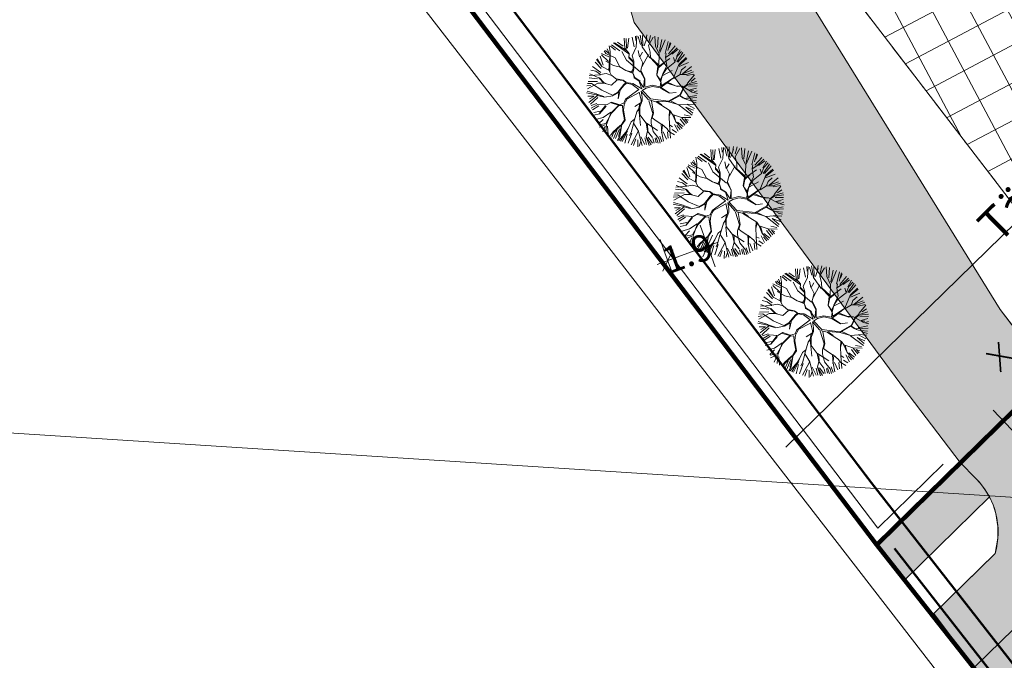
# Model space of a CAD drawing. Units: metres. Extents: x -865240 to -864740, y 13033110 to 13033498.
# Drawn here: x -865137 to -865093, y 13033297 to 13033326 of the extents above; entities that cross this region are included whole.
import ezdxf

# ---------------------------------------------------------------- set-up
doc = ezdxf.new("R2010")
doc.units = ezdxf.units.M
doc.header["$MEASUREMENT"] = 0
for name, pattern in [('DASHDOT', [1, 0.5, -0.25, 0, -0.25]), ('DASHED', [19.05, 12.7, -6.35]), ('DGN Style 3', [19.353121, 13.823658, -5.529463])]:
    doc.linetypes.add(name, pattern=pattern)
doc.layers.get('Defpoints').update_dxf_attribs({"lineweight": 0})
for name, color, linetype, lineweight in [('40_BEM1', 7, 'Continuous', 0), ('A_PLANEERINGUALA PIIR', 230, 'Continuous', 13), ('DP_haljastus', 94, 'Continuous', 0), ('DP_hoonestus', 7, 'DASHDOT', 13), ('DP_hoonestus_aed', 146, 'Continuous', 13), ('DP_juurdep', 7, 'Continuous', 0), ('DP_tehno_drenaaz', 3, 'KANALISATSIOON_drenaaz', 13), ('DP_tehno_elekter10kV', 193, 'Kaabel_2', 13), ('DP_tehno_teekaitsevöönd', 7, 'Continuous', 13), ('DP_transp_jalgtee', 7, 'Continuous', 0), ('DP_transp_tee ja parkimisala', 7, 'Continuous', 13), ('P_hüdrandi mõjuala', 1, 'DASHED', 0), ('PIIRIETTEP', 240, 'Continuous', 13), ('PR_LAMMUT', 10, 'Continuous', 0), ('PR_TEE', 7, 'Continuous', 13), ('SERVIT', 120, 'Continuous', 0), ('TEMPEL', 7, 'Continuous', 13), ('TINGM_INS', 7, 'Continuous', 0)]:
    doc.layers.add(name, color=color, linetype=linetype, lineweight=lineweight)
doc.styles.add('ARIAL', font='arial.ttf')
doc.styles.add('ST', font='txt.shx')
doc.styles.get("Standard").update_dxf_attribs({"font": 'arial.ttf'})
doc.linetypes.add('Kaabel_2', pattern='A,10,-2,["W2",ST,S=1.5,R=0,X=0,Y=-0.75],-5,10', length=27)
doc.linetypes.add('KANALISATSIOON_drenaaz', pattern='A,12.7,-5.08,["D1",ARIAL,S=2.54,R=0,X=-2.54,Y=-1.27],-5.08', length=22.86)
doc.linetypes.add('planeeringuala_piir', pattern='A,-0.5,[87,dgnlstyle-plan_andmebaas.shx,S=0.007937,R=0,X=0,Y=0],-1,[88,dgnlstyle-plan_andmebaas.shx,S=0.02381,R=0,X=0,Y=0],-4.5', length=6)
doc.dimstyles.new('50', dxfattribs={"dimscale": 5, "dimtxt": 0.24, "dimasz": 0.05, "dimexe": 0, "dimexo": 0, "dimgap": 0.01, "dimtad": 0, "dimdec": 1, "dimzin": 4, "dimdsep": 46, "dimtxsty": 'ARIAL', "dimblk": 'PFEIL-SA', "dimcen": 1, "dimse1": 1, "dimse2": 1, "dimclrd": 256, "dimadec": 0, "dimazin": 0, "dimtfac": 0.1, "dimtdec": 1, "dimtix": 1, "dimtmove": 1, "dimatfit": 3, "dimldrblk": 'PFEIL-SA', "dimfxl": 1, "dimtolj": 1, "dimtzin": 4, "dimlwd": -1, "dimarcsym": 0})

# ---------------------------------------------------------------- blocks, each defined once
blk = doc.blocks.new('BEMSTR')
at = {"layer": '40_BEM1'}
for p, q in [((0, -2), (0, 2)), ((1.5, 1.5), (-1.5, -1.5)), ((-1, 0), (2, 0))]:
    blk.add_line(p, q, dxfattribs=at)
blk = doc.blocks.new('PFEIL-SA')
at = {"layer": '40_BEM1'}
for p, q in [((0, 2), (0, 4)), ((0, -2), (0, -4))]:
    blk.add_line(p, q, dxfattribs=at)
blk.add_blockref('BEMSTR', (0, 0), dxfattribs=at)
blk = doc.blocks.new('*D90')
at = {"layer": 'Defpoints', "color": 0, "linetype": 'Continuous', "lineweight": 13, "transparency": 16777216}
for p in [(-865106.554, 13033317.177), (-865108.148, 13033315.969), (-865106.048, 13033315.791)]:
    blk.add_point(p, dxfattribs=at)
at = {"layer": 'SERVIT', "linetype": 'Continuous', "transparency": 16777216}
for p, q in [((-865105.813, 13033315.877), (-865105.579, 13033315.963)), ((-865107.844, 13033315.137), (-865106.048, 13033315.791)), ((-865108.079, 13033315.051), (-865108.314, 13033314.965))]:
    blk.add_line(p, q, dxfattribs=at)
at = {"layer": 'SERVIT', "linetype": 'Continuous', "transparency": 16777216, "xscale": 0.25, "yscale": 0.25, "zscale": 0.25}
for p, rotation in [((-865106.048, 13033315.791), 200.0299727159948), ((-865107.844, 13033315.137), 20.02997271599475)]:
    blk.add_blockref('PFEIL-SA', p, dxfattribs=dict(at, rotation=rotation))
at = {"layer": 'SERVIT', "color": 7, "linetype": 'Continuous', "transparency": 16777216, "insert": (-865106.946, 13033315.464), "char_height": 1.2, "attachment_point": 5, "rotation": 20.03, "style": 'ARIAL'}
blk.add_mtext('\\A1;1.9', dxfattribs=at)
blk = doc.blocks.new('LAMMUTATUD')
at = {"const_width": 0.1, "flags": 128}
for points in [[(37191.827, 74643.104), (37190.869, 74641.566)], [(37190.692, 74642.927), (37191.881, 74641.686)]]:
    blk.add_lwpolyline(points, dxfattribs=at)
blk = doc.blocks.new('A4HORMIP')
at = {"layer": 'DP_juurdep'}
blk.add_line((100, 0), (300, 0), dxfattribs=at)
blk.add_solid([(0, 0), (100, 100), (100, -100)], dxfattribs=at)
blk = doc.blocks.new('A$C1D3A1DCB')
at = {"ltscale": 0.0001}
for p, q in [((0.03709, 0.08579), (0.03407, 0.09435)), ((0.03817, 0.09231), (0.03761, 0.09591)), ((0.0411, 0.09013), (0.04085, 0.09652)), ((0.04157, 0.08768), (0.04344, 0.09566)), ((0.0477, 0.0889), (0.04455, 0.09684)), ((0.04953, 0.08827), (0.04751, 0.097)), ((0.05227, 0.08562), (0.05136, 0.09596)), ((0.05414, 0.09651), (0.0528, 0.08452)), ((0.05762, 0.0852), (0.057, 0.09602)), ((0.05914, 0.0884), (0.05887, 0.09573)), ((0.05967, 0.09525), (0.05956, 0.09109)), ((0.02278, 0.07932), (0.01966, 0.08748)), ((0.0241, 0.07943), (0.0213, 0.08775)), ((0.02487, 0.07986), (0.02332, 0.08856)), ((0.03, 0.0829), (0.02593, 0.09033)), ((0.02835, 0.09203), (0.02973, 0.08837)), ((0.03182, 0.08301), (0.02964, 0.09256)), ((0.03468, 0.08623), (0.03073, 0.09241)), ((0.03675, 0.08472), (0.03205, 0.09404)), ((0.03811, 0.08606), (0.03846, 0.09334)), ((0.04472, 0.08242), (0.04157, 0.08768)), ((0.0527, 0.0833), (0.0477, 0.0889)), ((0.06036, 0.08571), (0.06393, 0.09401)), ((0.06206, 0.08568), (0.06618, 0.09308)), ((0.06335, 0.08647), (0.06746, 0.09203)), ((0.06771, 0.08564), (0.06896, 0.09216)), ((0.06793, 0.08046), (0.06837, 0.08625)), ((0.06837, 0.08625), (0.0708, 0.09106)), ((0.06932, 0.08112), (0.07201, 0.09045)), ((0.07032, 0.08126), (0.07388, 0.08934)), ((0.07194, 0.0787), (0.0769, 0.08644)), ((0.07205, 0.08015), (0.07614, 0.08711)), ((0.01143, 0.07269), (0.00906, 0.07724)), ((0.01545, 0.0752), (0.0102, 0.07731)), ((0.01918, 0.0759), (0.0108, 0.07875)), ((0.02751, 0.07562), (0.01184, 0.08079)), ((0.02475, 0.07772), (0.01271, 0.08114)), ((0.02074, 0.08043), (0.01501, 0.08235)), ((0.02775, 0.07602), (0.02278, 0.07932)), ((0.03057, 0.07476), (0.03182, 0.08301)), ((0.03711, 0.07571), (0.03436, 0.08072)), ((0.04601, 0.07753), (0.03675, 0.08472)), ((0.03733, 0.0759), (0.03851, 0.0804)), ((0.04152, 0.06808), (0.04392, 0.0802)), ((0.04643, 0.07772), (0.04472, 0.08242)), ((0.05492, 0.07414), (0.04626, 0.07814)), ((0.05463, 0.07312), (0.04643, 0.07772)), ((0.05547, 0.07308), (0.0527, 0.0833)), ((0.05543, 0.07264), (0.06284, 0.08229)), ((0.05887, 0.08217), (0.05851, 0.08554)), ((0.05885, 0.08197), (0.06206, 0.08568)), ((0.06211, 0.07546), (0.05887, 0.08217)), ((0.06273, 0.07291), (0.06793, 0.08046)), ((0.06773, 0.08066), (0.06569, 0.08394)), ((0.07084, 0.06711), (0.07184, 0.08016)), ((0.07251, 0.07793), (0.07931, 0.08354)), ((0.07547, 0.0757), (0.07805, 0.07968)), ((0.07726, 0.07265), (0.0828, 0.08104)), ((0.08405, 0.07801), (0.07726, 0.07265)), ((0.08071, 0.0732), (0.08581, 0.07721)), ((0.01145, 0.0679), (0.00466, 0.06892)), ((0.0081, 0.07002), (0.00613, 0.07163)), ((0.01068, 0.07065), (0.00713, 0.07241)), ((0.01094, 0.07088), (0.00802, 0.07429)), ((0.01717, 0.0687), (0.0081, 0.07002)), ((0.01502, 0.05698), (0.01143, 0.07269)), ((0.01176, 0.07162), (0.01616, 0.05565)), ((0.02338, 0.06259), (0.01717, 0.0687)), ((0.02705, 0.06962), (0.02105, 0.07571)), ((0.04138, 0.0635), (0.02705, 0.06962)), ((0.02851, 0.07241), (0.02775, 0.07602)), ((0.0331, 0.06977), (0.02851, 0.07241)), ((0.03255, 0.07064), (0.02855, 0.07304)), ((0.03338, 0.07058), (0.03057, 0.07476)), ((0.03494, 0.06379), (0.0331, 0.06977)), ((0.03539, 0.06417), (0.03338, 0.07058)), ((0.04139, 0.07163), (0.03733, 0.0759)), ((0.04163, 0.06391), (0.04139, 0.07163)), ((0.05482, 0.07289), (0.05592, 0.06551)), ((0.05631, 0.06507), (0.05547, 0.07308)), ((0.05864, 0.07635), (0.05579, 0.07178)), ((0.06069, 0.06786), (0.06211, 0.07546)), ((0.06081, 0.06682), (0.06273, 0.07291)), ((0.0612, 0.06636), (0.06772, 0.07274)), ((0.07102, 0.06667), (0.07537, 0.07155)), ((0.07519, 0.07196), (0.07547, 0.0757)), ((0.07537, 0.07155), (0.08071, 0.0732)), ((0.08679, 0.07535), (0.08114, 0.07235)), ((0.0837, 0.0663), (0.08731, 0.075)), ((0.09086, 0.06994), (0.08518, 0.06619)), ((0.08899, 0.07224), (0.08626, 0.06852)), ((0.00812, 0.0564), (0.00154, 0.06009)), ((0.00863, 0.05789), (0.0019, 0.06258)), ((0.00237, 0.06337), (0.00725, 0.05904)), ((0.00908, 0.05951), (0.00421, 0.06626)), ((0.01236, 0.06393), (0.00482, 0.06769)), ((0.0177, 0.06199), (0.01011, 0.06361)), ((0.02377, 0.06236), (0.0177, 0.06199)), ((0.0293, 0.0611), (0.02338, 0.06259)), ((0.02848, 0.06116), (0.03531, 0.06043)), ((0.03557, 0.06124), (0.0293, 0.0611)), ((0.03434, 0.06134), (0.03494, 0.06379)), ((0.03554, 0.06082), (0.03539, 0.06417)), ((0.03724, 0.0584), (0.03554, 0.06082)), ((0.0384, 0.05727), (0.03575, 0.06081)), ((0.04686, 0.05871), (0.04163, 0.06391)), ((0.04708, 0.0589), (0.04171, 0.06494)), ((0.06104, 0.06158), (0.05631, 0.06507)), ((0.06116, 0.06033), (0.05631, 0.06507)), ((0.06048, 0.06246), (0.06085, 0.06722)), ((0.06119, 0.06076), (0.06081, 0.06682)), ((0.06206, 0.05624), (0.06116, 0.06033)), ((0.06263, 0.05774), (0.06119, 0.06076)), ((0.06258, 0.0571), (0.06996, 0.06633)), ((0.06523, 0.0592), (0.07084, 0.06711)), ((0.06703, 0.06091), (0.07621, 0.06084)), ((0.07456, 0.06097), (0.06751, 0.06173)), ((0.08005, 0.06222), (0.07456, 0.06097)), ((0.07621, 0.06084), (0.08005, 0.06222)), ((0.08005, 0.06222), (0.0901, 0.05999)), ((0.08055, 0.05487), (0.0815, 0.06168)), ((0.08139, 0.05796), (0.08188, 0.06165)), ((0.0815, 0.06168), (0.08411, 0.06609)), ((0.08188, 0.06165), (0.08445, 0.065)), ((0.08445, 0.065), (0.09202, 0.06839)), ((0.09247, 0.06634), (0.08541, 0.06394)), ((0.09254, 0.06436), (0.08739, 0.0611)), ((0.08808, 0.06057), (0.09065, 0.06161)), ((0.0901, 0.05999), (0.09473, 0.06027)), ((0.09386, 0.06231), (0.09153, 0.06054)), ((0.00446, 0.05259), (0.00005, 0.0523)), ((0.00882, 0.05291), (0.00047, 0.05577)), ((0.00913, 0.05097), (0.00446, 0.05259)), ((0.01501, 0.05677), (0.00883, 0.05788)), ((0.01369, 0.05334), (0.00913, 0.05097)), ((0.01891, 0.05335), (0.01369, 0.05334)), ((0.01849, 0.05317), (0.01501, 0.05677)), ((0.02396, 0.05109), (0.01891, 0.05335)), ((0.02945, 0.05213), (0.02357, 0.05153)), ((0.02965, 0.05189), (0.02435, 0.05085)), ((0.03253, 0.05147), (0.02945, 0.05213)), ((0.03187, 0.05089), (0.02965, 0.05189)), ((0.03798, 0.05188), (0.03271, 0.05104)), ((0.03796, 0.05688), (0.03724, 0.0584)), ((0.04266, 0.05569), (0.03796, 0.05688)), ((0.04371, 0.05582), (0.0384, 0.05727)), ((0.04707, 0.04985), (0.03842, 0.05205)), ((0.04707, 0.04985), (0.04266, 0.05569)), ((0.04347, 0.05542), (0.04828, 0.05126)), ((0.04828, 0.05126), (0.04686, 0.05871)), ((0.04916, 0.05197), (0.04708, 0.0589)), ((0.04793, 0.04843), (0.05069, 0.05156)), ((0.04916, 0.05197), (0.0549, 0.05543)), ((0.05069, 0.05156), (0.0555, 0.05452)), ((0.06206, 0.05624), (0.0549, 0.05543)), ((0.0555, 0.05452), (0.06222, 0.05525)), ((0.06222, 0.05525), (0.06523, 0.0592)), ((0.06281, 0.05499), (0.07122, 0.0531)), ((0.06308, 0.05582), (0.07102, 0.05333)), ((0.07122, 0.0531), (0.07663, 0.0556)), ((0.07258, 0.04633), (0.08055, 0.05487)), ((0.07274, 0.04568), (0.08045, 0.05376)), ((0.0808, 0.0536), (0.08432, 0.0527)), ((0.08089, 0.05381), (0.08139, 0.05796)), ((0.08089, 0.05381), (0.08598, 0.05257)), ((0.08539, 0.05283), (0.09528, 0.05668)), ((0.08598, 0.05257), (0.09182, 0.05233)), ((0.09454, 0.05833), (0.08687, 0.05427)), ((0.09541, 0.05386), (0.08994, 0.0528)), ((0.09595, 0.05202), (0.092, 0.05193)), ((0.00869, 0.04788), (0, 0.04876)), ((0.00912, 0.05077), (0.00009, 0.04729)), ((0.00786, 0.04686), (0.00041, 0.04548)), ((0.00843, 0.04461), (0.00064, 0.04202)), ((0.00917, 0.04325), (0.00192, 0.03588)), ((0.01408, 0.04476), (0.00869, 0.04788)), ((0.01393, 0.0454), (0.00912, 0.04806)), ((0.01408, 0.04476), (0.00917, 0.04325)), ((0.01577, 0.04504), (0.01393, 0.0454)), ((0.02098, 0.04506), (0.01408, 0.04476)), ((0.02435, 0.05085), (0.02098, 0.04506)), ((0.03107, 0.04866), (0.02818, 0.04096)), ((0.03141, 0.0478), (0.02909, 0.04194)), ((0.03005, 0.0354), (0.02959, 0.04314)), ((0.03271, 0.05104), (0.03107, 0.04866)), ((0.03309, 0.05059), (0.03141, 0.0478)), ((0.03812, 0.05104), (0.03309, 0.05059)), ((0.04494, 0.04848), (0.0364, 0.03701)), ((0.04608, 0.04606), (0.03749, 0.03745)), ((0.04494, 0.04848), (0.03812, 0.05104)), ((0.04597, 0.04637), (0.04941, 0.04043)), ((0.04722, 0.04765), (0.04981, 0.04284)), ((0.04743, 0.04752), (0.05559, 0.04242)), ((0.04796, 0.04867), (0.05692, 0.04356)), ((0.05692, 0.04356), (0.07258, 0.04633)), ((0.06207, 0.04256), (0.06299, 0.04352)), ((0.06299, 0.04352), (0.07274, 0.04568)), ((0.06317, 0.04308), (0.06805, 0.04146)), ((0.07318, 0.04586), (0.08256, 0.04599)), ((0.07409, 0.04703), (0.08233, 0.04579)), ((0.08255, 0.04577), (0.09572, 0.04079)), ((0.08256, 0.04599), (0.08899, 0.0484)), ((0.08842, 0.04583), (0.09578, 0.04257)), ((0.09574, 0.04526), (0.08842, 0.04583)), ((0.08883, 0.04863), (0.09582, 0.05036)), ((0.08899, 0.0484), (0.0962, 0.047)), ((0.00381, 0.04138), (0.00058, 0.04017)), ((0.00389, 0.03958), (0.00059, 0.0381)), ((0.01421, 0.03829), (0.00381, 0.04138)), ((0.02455, 0.03707), (0.01421, 0.03829)), ((0.02492, 0.03663), (0.0184, 0.03317)), ((0.02818, 0.04096), (0.02455, 0.03707)), ((0.02901, 0.04089), (0.02514, 0.03682)), ((0.02899, 0.04069), (0.03005, 0.0354)), ((0.0364, 0.03701), (0.03589, 0.03307)), ((0.03686, 0.03467), (0.03751, 0.03756)), ((0.05008, 0.03823), (0.04595, 0.03335)), ((0.04936, 0.03704), (0.04985, 0.03262)), ((0.0495, 0.04021), (0.05008, 0.03823)), ((0.04981, 0.04284), (0.05062, 0.03986)), ((0.05062, 0.03986), (0.05012, 0.03344)), ((0.05618, 0.04173), (0.06271, 0.03208)), ((0.05623, 0.04237), (0.06207, 0.04256)), ((0.05849, 0.04219), (0.06317, 0.03247)), ((0.06249, 0.04253), (0.07657, 0.03871)), ((0.07596, 0.03855), (0.07705, 0.03388)), ((0.07657, 0.03871), (0.07934, 0.0364)), ((0.07714, 0.03785), (0.07725, 0.03366)), ((0.07933, 0.03623), (0.08392, 0.03087)), ((0.07934, 0.0364), (0.08767, 0.03619)), ((0.08058, 0.03631), (0.08413, 0.03086)), ((0.09217, 0.03059), (0.08683, 0.03441)), ((0.08767, 0.03619), (0.09532, 0.03833)), ((0.08786, 0.03596), (0.0932, 0.03243)), ((0.09455, 0.03948), (0.08912, 0.0389)), ((0.09084, 0.03583), (0.0941, 0.03361)), ((0.09401, 0.03559), (0.09084, 0.03583)), ((0.00218, 0.03379), (0.01075, 0.03396)), ((0.01214, 0.03323), (0.00228, 0.03232)), ((0.00938, 0.0313), (0.00434, 0.02973)), ((0.00936, 0.03105), (0.00618, 0.02789)), ((0.01213, 0.03302), (0.0065, 0.0249)), ((0.01279, 0.03128), (0.00831, 0.0238)), ((0.01362, 0.02608), (0.00946, 0.02297)), ((0.0176, 0.03364), (0.01114, 0.03373)), ((0.0184, 0.03317), (0.01213, 0.03302)), ((0.02191, 0.02727), (0.01448, 0.02555)), ((0.02125, 0.02669), (0.01833, 0.01857)), ((0.02183, 0.02623), (0.0185, 0.01815)), ((0.02532, 0.03097), (0.02191, 0.02727)), ((0.02526, 0.03013), (0.03195, 0.03024)), ((0.0322, 0.03085), (0.02532, 0.03097)), ((0.03236, 0.03065), (0.02752, 0.02165)), ((0.0323, 0.02984), (0.02817, 0.02182)), ((0.03534, 0.03106), (0.0323, 0.02984)), ((0.03589, 0.03307), (0.03236, 0.03065)), ((0.03532, 0.03085), (0.03705, 0.02653)), ((0.03681, 0.03407), (0.03665, 0.03199)), ((0.03665, 0.03199), (0.03734, 0.02757)), ((0.03705, 0.02653), (0.0407, 0.01958)), ((0.03734, 0.02757), (0.04132, 0.01932)), ((0.05012, 0.03344), (0.04897, 0.02936)), ((0.04897, 0.02936), (0.04902, 0.01914)), ((0.04999, 0.03178), (0.05215, 0.02723)), ((0.05017, 0.03406), (0.05216, 0.02745)), ((0.05211, 0.02682), (0.05546, 0.01885)), ((0.05216, 0.02745), (0.05949, 0.02229)), ((0.06271, 0.03208), (0.06272, 0.02665)), ((0.06272, 0.02665), (0.06372, 0.02345)), ((0.06317, 0.03247), (0.06327, 0.02827)), ((0.06327, 0.02827), (0.06589, 0.02726)), ((0.06589, 0.02726), (0.07241, 0.02526)), ((0.07705, 0.03388), (0.07963, 0.0268)), ((0.07963, 0.0268), (0.0836, 0.01607)), ((0.07983, 0.02657), (0.08248, 0.02598)), ((0.08366, 0.02853), (0.08821, 0.02378)), ((0.08392, 0.03087), (0.0909, 0.027)), ((0.08534, 0.03112), (0.0913, 0.02893)), ((0.08587, 0.02836), (0.08958, 0.02587)), ((0.01448, 0.02555), (0.01014, 0.02066)), ((0.01572, 0.02468), (0.01167, 0.01961)), ((0.01834, 0.02058), (0.01323, 0.01778)), ((0.0185, 0.01815), (0.01392, 0.01558)), ((0.02737, 0.02226), (0.0223, 0.01597)), ((0.02817, 0.02182), (0.02612, 0.01176)), ((0.02752, 0.02165), (0.02692, 0.01106)), ((0.0407, 0.01958), (0.03925, 0.01408)), ((0.04132, 0.01932), (0.0399, 0.01463)), ((0.04697, 0.0195), (0.04607, 0.01331)), ((0.04887, 0.02248), (0.04697, 0.0195)), ((0.04902, 0.01914), (0.05528, 0.01366)), ((0.04918, 0.0185), (0.04943, 0.01076)), ((0.05949, 0.02229), (0.06277, 0.0162)), ((0.05971, 0.02248), (0.07093, 0.01912)), ((0.06092, 0.02198), (0.06296, 0.01598)), ((0.06372, 0.02345), (0.06765, 0.01729)), ((0.06765, 0.01729), (0.07419, 0.01285)), ((0.07241, 0.02526), (0.07519, 0.01799)), ((0.07285, 0.02544), (0.07852, 0.02295)), ((0.07365, 0.02478), (0.075, 0.01822)), ((0.07507, 0.01825), (0.07868, 0.01165)), ((0.0761, 0.01933), (0.08059, 0.01406)), ((0.07852, 0.02295), (0.08065, 0.02112)), ((0.07963, 0.02051), (0.08193, 0.01544)), ((0.08065, 0.02112), (0.0862, 0.01984)), ((0.08304, 0.02368), (0.08736, 0.02236)), ((0.0223, 0.01597), (0.01658, 0.01225)), ((0.02278, 0.01436), (0.0202, 0.00939)), ((0.02612, 0.01176), (0.02068, 0.00884)), ((0.02591, 0.01044), (0.02171, 0.00683)), ((0.02631, 0.00917), (0.02591, 0.00406)), ((0.02692, 0.01106), (0.02863, 0.00383)), ((0.0283, 0.00976), (0.03097, 0.00293)), ((0.03448, 0.0065), (0.03881, 0.0139)), ((0.03925, 0.01408), (0.03507, 0.00585)), ((0.0389, 0.01065), (0.03798, 0.00165)), ((0.0399, 0.01463), (0.04015, 0.00401)), ((0.041, 0.00454), (0.04002, 0.01338)), ((0.04469, 0.00924), (0.04134, 0.00092)), ((0.04607, 0.01331), (0.0428, 0.00064)), ((0.04603, 0.01084), (0.04428, 0.0007)), ((0.04943, 0.01076), (0.04899, 0.00788)), ((0.05016, 0.01028), (0.04994, 0.00098)), ((0.05525, 0.01324), (0.05281, 0.0005)), ((0.05528, 0.01366), (0.0599, 0.00599)), ((0.05868, 0.00962), (0.06389, 0.00408)), ((0.06238, 0.00983), (0.0654, 0.00446)), ((0.06276, 0.01599), (0.06871, 0.012)), ((0.06277, 0.0162), (0.063, 0.01097)), ((0.063, 0.01097), (0.06792, 0.00454)), ((0.063, 0.01097), (0.06925, 0.00549)), ((0.06492, 0.01112), (0.07002, 0.00729)), ((0.06911, 0.01127), (0.07128, 0.00769)), ((0.07088, 0.01212), (0.07305, 0.00852)), ((0.07169, 0.01304), (0.07479, 0.00863)), ((0.07419, 0.01285), (0.07641, 0.00934)), ((0.07427, 0.0148), (0.07739, 0.01063)), ((0.03317, 0.00288), (0.03448, 0.0065)), ((0.03507, 0.00585), (0.03456, 0.00192)), ((0.03728, 0.00857), (0.03647, 0.0013)), ((0.04028, 0.00066), (0.041, 0.00454)), ((0.04658, 0.00835), (0.04692, 0)), ((0.05501, 0.00647), (0.05478, 0.00036)), ((0.05697, 0.00632), (0.05871, 0.0003)), ((0.0599, 0.00599), (0.05975, 0.00143)), ((0.06032, 0.00559), (0.06206, 0.00252))]:
    blk.add_line(p, q, dxfattribs=at)

msp = doc.modelspace()

# ---------------------------------------------------------------- hatches: boundary and pattern name
at = {"layer": 'DP_hoonestus', "linetype": 'Continuous', "lineweight": 0, "ltscale": 3}
h = msp.add_hatch(dxfattribs=at)
h.set_pattern_fill('CROSSHATCH', color=256, style=0, pattern_type=2)
h.set_pattern_definition([(27.8809, (-865047.651, 13033356.955), (-0.701452, 1.325883), []), (297.8809, (-865047.651, 13033356.955), (1.325883, 0.701452), [])])
h.paths.add_polyline_path([(-865074.135, 13033348.966), (-865078.955, 13033341.426), (-865078.481, 13033336.489), (-865075.368, 13033333.305), (-865091.912, 13033317.13), (-865116.747, 13033349.525), (-865094.691, 13033374.291)])
at = {"layer": 'DP_transp_jalgtee', "linetype": 'Continuous', "lineweight": 13}
msp.add_hatch(color=252, dxfattribs=at).paths.add_polyline_path([(-865097.209, 13033300.762), (-865098.448, 13033302.348), (-865094.693, 13033306.054), (-865093.994, 13033305.339), (-865093.783, 13033305.109), (-865093.569, 13033304.823), (-865093.38, 13033304.506)])
at = {"layer": 'DP_transp_tee ja parkimisala', "linetype": 'Continuous', "lineweight": 13}
msp.add_hatch(color=254, dxfattribs=at).paths.add_polyline_path([(-865094.693, 13033306.054), (-865096.984, 13033309.074), (-865109.353, 13033325.848), (-865116.773, 13033351.907), (-865109.838, 13033353.881), (-865100.701, 13033356.483), (-865099.049, 13033355.357), (-865099.982, 13033353.958), (-865098.205, 13033347.716), (-865096.58, 13033346.608), (-865097.504, 13033345.253), (-865095.736, 13033339.032), (-865094.056, 13033337.822), (-865094.995, 13033336.444), (-865093.212, 13033330.181), (-865087.427, 13033326.239), (-865088.554, 13033324.587), (-865094.937, 13033328.936), (-865097.128, 13033329.329), (-865102.14, 13033327.902), (-865092.896, 13033312.941), (-865090.605, 13033309.921)])
at = {"layer": 'DP_transp_tee ja parkimisala', "linetype": 'Continuous', "lineweight": 0}
msp.add_hatch(color=254, dxfattribs=at).paths.add_polyline_path([(-865092.254, 13033294.419), (-865095.878, 13033299.266), (-865093.129, 13033301.954), (-865093.001, 13033302.646), (-865092.999, 13033303.169), (-865093.096, 13033303.766), (-865093.221, 13033304.155), (-865093.38, 13033304.506), (-865093.569, 13033304.823), (-865093.783, 13033305.109), (-865093.994, 13033305.339), (-865094.693, 13033306.054), (-865090.605, 13033309.921), (-865090.151, 13033309.457), (-865089.906, 13033309.206), (-865089.773, 13033309.054), (-865089.599, 13033308.883), (-865089.395, 13033308.718), (-865089.204, 13033308.589), (-865088.812, 13033308.39), (-865088.421, 13033308.261), (-865087.986, 13033308.193), (-865087.529, 13033308.195), (-865087.107, 13033308.266), (-865086.715, 13033308.395), (-865086.358, 13033308.575), (-865065.177, 13033329.283), (-865065.989, 13033331.287), (-865066.614, 13033338.442), (-865063.37, 13033343.502), (-865060.964, 13033344.2), (-865061.521, 13033346.121), (-865055.619, 13033347.834), (-865047.764, 13033343.512), (-865045.181, 13033334.699), (-865049.485, 13033326.61), (-865053.651, 13033324.413), (-865057.651, 13033322.656), (-865060.447, 13033325.517), (-865079.685, 13033306.716), (-865079.834, 13033306.449), (-865079.961, 13033306.13), (-865080.054, 13033305.731), (-865080.08, 13033305.365), (-865080.044, 13033304.951), (-865079.946, 13033304.565), (-865079.791, 13033304.209), (-865079.677, 13033304.015), (-865083.204, 13033300.47), (-865083.404, 13033300.622), (-865083.605, 13033300.744), (-865083.811, 13033300.842), (-865083.96, 13033300.898), (-865084.108, 13033300.943), (-865084.435, 13033301.005), (-865084.769, 13033301.02), (-865085.289, 13033300.947), (-865085.757, 13033300.771)])

# ---------------------------------------------------------------- linework, layer by layer
at = {"layer": 'A_PLANEERINGUALA PIIR', "linetype": 'planeeringuala_piir', "ltscale": 0.9, "flags": 128}
msp.add_lwpolyline([(-865132.137, 13033343.723), (-865059.86, 13033425.252), (-865045.013, 13033405.094), (-864968.613, 13033317.283), (-865054.666, 13033243.557), (-865132.137, 13033343.723)], close=True, dxfattribs=at)
at = {"layer": 'DP_hoonestus', "ltscale": 3, "flags": 128}
msp.add_lwpolyline([(-865074.135, 13033348.966), (-865078.955, 13033341.426), (-865078.481, 13033336.489), (-865075.368, 13033333.305), (-865091.912, 13033317.13), (-865116.747, 13033349.525), (-865094.691, 13033374.291), (-865074.135, 13033348.966)], close=True, dxfattribs=at)
at = {"layer": 'DP_hoonestus_aed', "linetype": 'Continuous', "flags": 128}
msp.add_lwpolyline([(-865095.459, 13033305.981), (-865098.393, 13033303.103), (-865128.625, 13033342.953), (-865094.535, 13033381.233), (-865065.265, 13033345.179), (-865069.185, 13033339.064), (-865068.544, 13033332.385), (-865087.786, 13033313.508)], dxfattribs=at)
at = {"layer": 'DP_tehno_drenaaz', "ltscale": 0.4, "const_width": 0.1, "flags": 128}
msp.add_lwpolyline([(-865097.654, 13033302.193), (-865056.873, 13033249.984)], dxfattribs=at)
at = {"layer": 'DP_tehno_elekter10kV', "ltscale": 0.6, "const_width": 0.1, "flags": 128}
for points in [[(-865127.007, 13033342.518), (-865098.723, 13033305.186)], [(-865098.737, 13033305.204), (-865067.664, 13033265.424)]]:
    msp.add_lwpolyline(points, dxfattribs=at)
at = {"layer": 'DP_tehno_teekaitsevöönd', "linetype": 'Continuous', "ltscale": 3, "flags": 128}
msp.add_lwpolyline([(-865166.933, 13033414.988), (-865042.632, 13033252.848)], dxfattribs=at)
at = {"layer": 'DP_tehno_teekaitsevöönd', "linetype": 'Continuous', "flags": 128}
msp.add_lwpolyline([(-865102.538, 13033306.741), (-865075.368, 13033333.305), (-865078.481, 13033336.489), (-865078.955, 13033341.426), (-865071.041, 13033353.771), (-865054.429, 13033358.592), (-865039.369, 13033350.307), (-865034.343, 13033333.653), (-865042.123, 13033319.188), (-865050.894, 13033314.562), (-865054.724, 13033314.33), (-865056.122, 13033315.761), (-865086.477, 13033286.096)], dxfattribs=at)
at = {"layer": 'DP_transp_jalgtee', "color": 7, "linetype": 'Continuous', "lineweight": 13}
msp.add_line((-865097.202, 13033300.769), (-865093.38, 13033304.506), dxfattribs=at)
at = {"layer": 'DP_transp_tee ja parkimisala', "linetype": 'DGN Style 3'}
msp.add_line((-865094.008, 13033296.899), (-865063.08, 13033327.138), dxfattribs=at)
at = {"layer": 'DP_transp_tee ja parkimisala', "ltscale": 0.1}
for p, q in [((-865092.896, 13033312.941), (-865090.605, 13033309.921)), ((-865093.994, 13033305.339), (-865094.693, 13033306.054)), ((-865095.974, 13033299.172), (-865093.129, 13033301.954))]:
    msp.add_line(p, q, dxfattribs=at)
at = {"layer": 'DP_transp_tee ja parkimisala', "color": 250, "linetype": 'Continuous', "lineweight": 13, "flags": 128}
msp.add_lwpolyline([(-865096.984, 13033309.074), (-865094.693, 13033306.054), (-865090.605, 13033309.921), (-865092.896, 13033312.941), (-865102.14, 13033327.902), (-865097.128, 13033329.329), (-865094.937, 13033328.936), (-865088.554, 13033324.587), (-865087.427, 13033326.239), (-865093.212, 13033330.181), (-865094.995, 13033336.444), (-865094.056, 13033337.822), (-865095.736, 13033339.032), (-865097.504, 13033345.253), (-865096.58, 13033346.608), (-865098.205, 13033347.716), (-865099.982, 13033353.958), (-865099.049, 13033355.357), (-865100.701, 13033356.483), (-865109.838, 13033353.881), (-865116.773, 13033351.907), (-865109.353, 13033325.848), (-865096.984, 13033309.074)], close=True, dxfattribs=at)
at = {"layer": 'DP_transp_tee ja parkimisala', "color": 253, "linetype": 'Continuous', "lineweight": 0, "flags": 128}
msp.add_lwpolyline([(-865092.254, 13033294.419), (-865095.878, 13033299.266), (-865095.878, 13033299.266), (-865093.129, 13033301.954), (-865093.001, 13033302.646), (-865092.999, 13033303.169), (-865093.096, 13033303.766), (-865093.221, 13033304.155), (-865093.38, 13033304.506), (-865093.569, 13033304.823), (-865093.783, 13033305.109), (-865093.994, 13033305.339), (-865094.693, 13033306.054), (-865090.605, 13033309.921)], dxfattribs=at)
at = {"layer": 'DP_transp_tee ja parkimisala', "ltscale": 0.1, "extrusion": (0, 0, -1)}
msp.add_arc((865096.404, 13033302.92), 3.414, 134.8997, 196.4324, dxfattribs=at)
at = {"layer": 'P_hüdrandi mõjuala', "color": 1, "lineweight": 13}
msp.add_circle((-865140.257, 13033353.752), 100, dxfattribs=at)
at = {"layer": 'PIIRIETTEP', "linetype": 'Continuous', "const_width": 0.2, "flags": 128}
for points in [[(-865064.649, 13033345.213), (-865068.671, 13033338.94), (-865068.024, 13033332.195), (-865098.448, 13033302.348), (-865129.272, 13033342.978), (-865094.517, 13033382.004), (-865064.649, 13033345.213)], [(-865068.527, 13033337.443), (-865068.671, 13033338.94), (-865064.649, 13033345.213), (-865055.619, 13033347.834), (-865047.764, 13033343.512), (-865045.115, 13033334.735), (-865049.485, 13033326.61), (-865053.651, 13033324.413), (-865057.651, 13033322.656), (-865089.735, 13033291.301), (-865098.448, 13033302.348), (-865068.024, 13033332.195), (-865068.493, 13033337.084), (-865068.527, 13033337.443)]]:
    msp.add_lwpolyline(points, close=True, dxfattribs=at)
at = {"layer": 'PR_TEE', "ltscale": 0.1}
msp.add_line((-865096.984, 13033309.074), (-865094.693, 13033306.054), dxfattribs=at)
msp.add_line((-865096.984, 13033309.074), (-865094.693, 13033306.054), dxfattribs=at)
at = {"layer": 'TEMPEL'}
msp.add_line((-865146.12, 13033307.948), (-865090.327, 13033304.357), dxfattribs=at)

# ---------------------------------------------------------------- block references
at = {"layer": 'DP_haljastus', "ltscale": 0.135, "xscale": 51.60959999542684, "yscale": 51.60959995351732, "zscale": 51.60959997447208, "rotation": 342.8808629458503}
for p in [(-865112.093, 13033321.121), (-865108.202, 13033316.11), (-865104.392, 13033310.754)]:
    msp.add_blockref('A$C1D3A1DCB', p, dxfattribs=at)
at = {"layer": 'PR_LAMMUT', "ltscale": 2, "xscale": 0.7500000001738186, "yscale": 0.7500000000021565, "zscale": 0.7500000000879875, "rotation": 216.1664868287743}
msp.add_blockref('LAMMUTATUD', (-875611.047, 13094966.075), dxfattribs=at)
at = {"layer": 'TINGM_INS', "ltscale": 0.5, "extrusion": (0, 0, -1), "xscale": 0.009999999772838872, "yscale": 0.009999999772838872, "zscale": 0.009999999772838872, "rotation": 226.7694417908041}
msp.add_blockref('A4HORMIP', (865093.897, 13033309.132), dxfattribs=at)

# ---------------------------------------------------------------- texts
at = {"layer": 'DP_tehno_teekaitsevöönd', "linetype": 'Continuous', "lineweight": 0, "insert": (-865084.846, 13033324.898), "char_height": 1.5, "attachment_point": 5, "rotation": 44.4791, "line_spacing_factor": 0.6}
msp.add_mtext('\\FINTL_ISO;Tänava kaitsevöönd 10 m', dxfattribs=at)

# ---------------------------------------------------------------- dimensions: what is measured, and where the dimension line sits
at = {"layer": 'SERVIT', "linetype": 'Continuous'}
dim = msp.add_linear_dim(base=(-865106.048, 13033315.791), p1=(-865108.148, 13033315.969), p2=(-865106.554, 13033317.177), angle=20.03, dimstyle='50', override={"dimclrt": 7}, dxfattribs=at)
dim.commit()
dim.dimension.update_dxf_attribs({"geometry": '*D90', "text_midpoint": (-865106.946, 13033315.464)})

doc.saveas('drawing.dxf')
